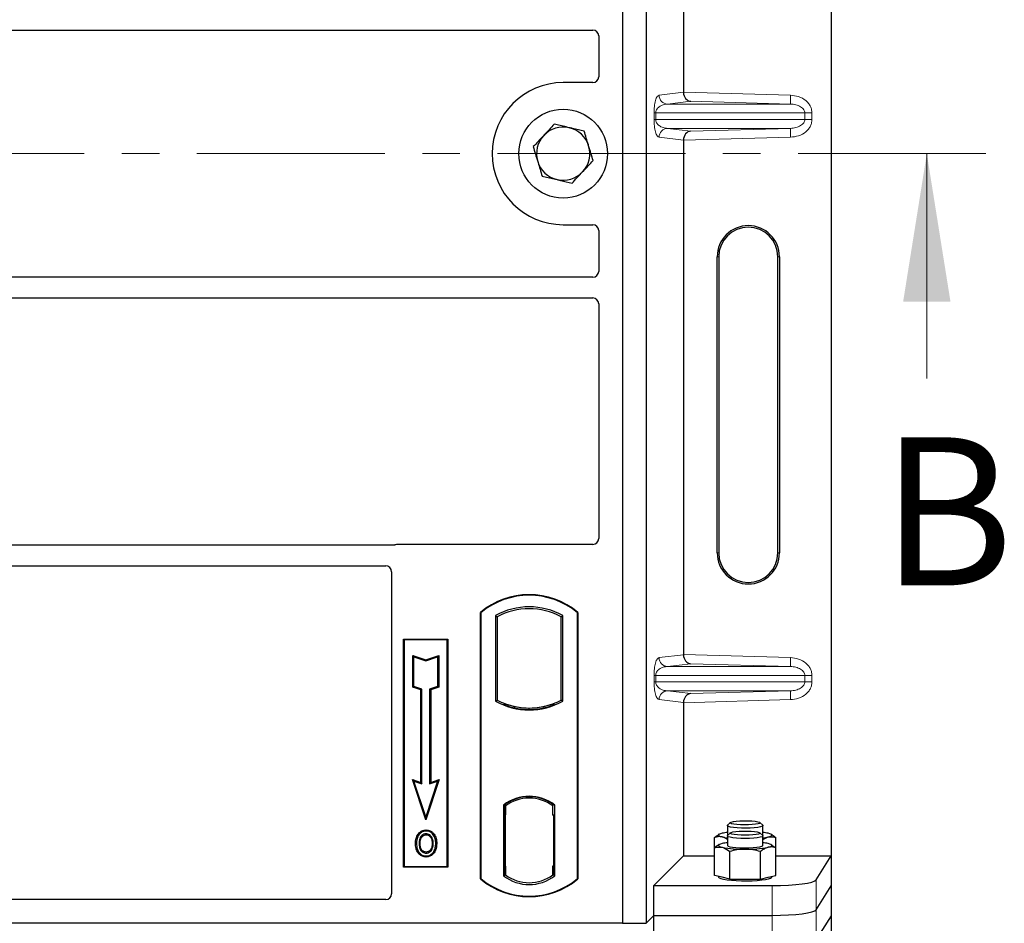
# Model space of a CAD drawing. Units: millimetres. Extents: x 0 to 420, y 0 to 297.
# Drawn here: x 153 to 186, y 162 to 192 of the extents above; entities that cross this region are included whole.
import ezdxf

# ---------------------------------------------------------------- set-up
doc = ezdxf.new("R2010")
doc.units = ezdxf.units.MM
doc.linetypes.add('CENTER', pattern=[10.16, 6.35, -1.27, 1.27, -1.27])
doc.styles.add('SLDTEXTSTYLE0', font='TXT', dxfattribs={"width": 0.605})

msp = doc.modelspace()

# ---------------------------------------------------------------- linework, layer by layer
at = {"color": 7, "linetype": 'Continuous', "lineweight": 25}
for p, q in [((180.0134, 214.1792), (180.0134, 164.1989)), ((172.9554, 213.9242), (172.9554, 161.9242)), ((173.7554, 213.9242), (173.7554, 161.9242)), ((175.0202, 207.3774), (175.0202, 190.0008)), ((140.1042, 192.0992), (171.9558, 192.0992)), ((172.1554, 191.9009), (172.1554, 190.5223)), ((171.9573, 190.3242), (170.9554, 190.3242)), ((175.0202, 188.3774), (175.0202, 171.0008)), ((170.9554, 185.5242), (171.9573, 185.5242)), ((172.1554, 185.3262), (172.1554, 183.9475)), ((176.161, 174.4391), (176.161, 184.4391)), ((176.2134, 184.4391), (176.2134, 174.4391)), ((178.2134, 174.4391), (178.2134, 184.4391)), ((178.2658, 184.4391), (178.2658, 174.4391)), ((171.9558, 183.7492), (140.1042, 183.7492)), ((140.1042, 183.0492), (171.9558, 183.0492)), ((172.1554, 182.8509), (172.1554, 174.9223)), ((165.2118, 174.6992), (140.1042, 174.6992)), ((171.9573, 174.7242), (165.3534, 174.7242)), ((140.1042, 173.9992), (164.9558, 173.9992)), ((165.1554, 173.8009), (165.1554, 162.9223)), ((168.1554, 163.4242), (168.1554, 172.4242)), ((168.1554, 172.4242), (168.1728, 172.416)), ((168.1728, 172.416), (168.1728, 163.4324)), ((171.4379, 172.416), (171.4554, 172.4242)), ((171.4379, 163.4324), (171.4379, 172.416)), ((171.4554, 172.4242), (171.4554, 163.4242)), ((168.6641, 172.3191), (168.7269, 172.2818)), ((168.6641, 172.3191), (168.6641, 169.4293)), ((168.7269, 172.2818), (168.7269, 169.4666)), ((170.8838, 172.2818), (170.9466, 172.3191)), ((170.8838, 169.4666), (170.8838, 172.2818)), ((170.9466, 169.4293), (170.9466, 172.3191)), ((165.5554, 171.5242), (167.0554, 171.5242)), ((165.5554, 163.8242), (165.5554, 171.5242)), ((165.5554, 171.5242), (165.5783, 171.5013)), ((167.0324, 171.5013), (165.5783, 171.5013)), ((165.5783, 171.5013), (165.5783, 163.8471)), ((167.0324, 171.5013), (167.0554, 171.5242)), ((167.0324, 163.8471), (167.0324, 171.5013)), ((167.0554, 171.5242), (167.0554, 163.8242)), ((165.8773, 170.9725), (165.9122, 170.9242)), ((165.8773, 169.8991), (165.8773, 170.9725)), ((165.8773, 170.9725), (166.3122, 170.8276)), ((165.9122, 169.9242), (165.9122, 170.9242)), ((165.9122, 170.9242), (166.3122, 170.7908)), ((166.3122, 170.8276), (166.747, 170.9725)), ((166.3122, 170.7908), (166.7122, 170.9242)), ((166.3122, 170.8276), (166.3122, 170.7908)), ((166.747, 170.9725), (166.7122, 170.9242)), ((166.7122, 170.9242), (166.7122, 169.9242)), ((166.747, 170.9725), (166.747, 169.8991)), ((165.8773, 169.8991), (165.9122, 169.9242)), ((166.1473, 169.8091), (165.8773, 169.8991)), ((166.1822, 169.8342), (165.9122, 169.9242)), ((166.1473, 169.8091), (166.1822, 169.8342)), ((166.1473, 166.6825), (166.1473, 169.8091)), ((166.1822, 166.6342), (166.1822, 169.8342)), ((166.7122, 169.9242), (166.4422, 169.8342)), ((166.477, 169.8091), (166.4422, 169.8342)), ((166.4422, 169.8342), (166.4422, 166.6342)), ((166.747, 169.8991), (166.477, 169.8091)), ((166.477, 169.8091), (166.477, 166.6825)), ((166.747, 169.8991), (166.7122, 169.9242)), ((168.6641, 169.4293), (168.7269, 169.4666)), ((170.9466, 169.4293), (170.8838, 169.4666)), ((169.0019, 169.3418), (168.9548, 169.3095)), ((169.0019, 169.3418), (169.0019, 169.2916)), ((169.8054, 169.1486), (169.8054, 169.1955)), ((170.6559, 169.3095), (170.6088, 169.3418)), ((170.6088, 169.2916), (170.6088, 169.3418)), ((175.0202, 169.3774), (175.0202, 164.1989)), ((165.8571, 166.7793), (165.9122, 166.7242)), ((165.8571, 166.7793), (166.1473, 166.6825)), ((166.3122, 165.414), (165.8571, 166.7793)), ((166.7672, 166.7793), (166.3122, 165.414)), ((166.477, 166.6825), (166.7672, 166.7793)), ((166.7122, 166.7242), (166.7672, 166.7793)), ((166.3122, 165.5242), (165.9122, 166.7242)), ((165.9122, 166.7242), (166.1822, 166.6342)), ((166.1473, 166.6825), (166.1822, 166.6342)), ((166.7122, 166.7242), (166.3122, 165.5242)), ((166.4422, 166.6342), (166.7122, 166.7242)), ((166.477, 166.6825), (166.4422, 166.6342)), ((169.8054, 166.1529), (169.8054, 166.1998)), ((168.9391, 165.9199), (168.9391, 163.5285)), ((168.9391, 165.9199), (168.9548, 165.9122)), ((168.9772, 165.8867), (168.9967, 165.8884)), ((168.9967, 165.8884), (168.9775, 165.8871)), ((169.0019, 165.9466), (169.0019, 165.8886)), ((169.0019, 165.8886), (169.0019, 165.5896)), ((170.6088, 165.8886), (170.6088, 165.9466)), ((170.6088, 165.5742), (170.6088, 165.8886)), ((170.6559, 165.9122), (170.6716, 165.9199)), ((170.6716, 163.5285), (170.6716, 165.9199)), ((166.3122, 165.414), (166.3122, 165.5242)), ((168.9723, 165.5882), (168.9723, 163.8604)), ((169.0019, 163.859), (169.0019, 165.5896)), ((170.6385, 165.5742), (170.6088, 165.5742)), ((170.6088, 165.5742), (170.6385, 165.5732)), ((170.6385, 163.8598), (170.6385, 165.5742)), ((176.5054, 165.2227), (176.5054, 164.9023)), ((176.6068, 165.328), (176.5114, 165.2345)), ((177.6995, 165.2345), (177.604, 165.328)), ((177.7054, 164.9023), (177.7054, 165.2227)), ((166.0805, 164.9128), (166.0522, 164.933)), ((166.3229, 165.0765), (166.3228, 165.0417)), ((176.0662, 164.4747), (176.0662, 164.8227)), ((176.2325, 164.9328), (176.1977, 164.9135)), ((176.5054, 164.8748), (176.5054, 164.5543)), ((176.6068, 164.9801), (176.5114, 164.8865)), ((177.6995, 164.8865), (177.604, 164.9801)), ((177.7054, 164.5543), (177.7054, 164.8748)), ((177.7054, 164.754), (177.8848, 164.8396)), ((178.0137, 164.9131), (177.9783, 164.9328)), ((178.1446, 164.4747), (178.1446, 164.8227)), ((166.4954, 164.4468), (166.5273, 164.4326)), ((166.563, 164.6184), (166.5282, 164.6184)), ((176.0662, 163.5443), (176.0662, 164.4747)), ((176.2325, 164.5848), (176.1974, 164.5654)), ((178.0131, 164.5655), (177.9783, 164.5848)), ((178.0113, 164.5586), (178.1446, 164.4747)), ((178.1446, 163.5443), (178.1446, 164.4747)), ((166.3238, 164.3294), (166.324, 164.2945)), ((174.0224, 163.2011), (175.0202, 164.1989)), ((175.0202, 164.1989), (176.0662, 164.1989)), ((176.5858, 163.419), (176.5858, 164.3495)), ((177.625, 163.419), (177.625, 164.3495)), ((178.1446, 164.1989), (180.0134, 164.1989)), ((179.512, 163.3935), (180.0134, 164.1989)), ((180.0134, 164.1989), (180.0134, 163.1891)), ((165.5783, 163.8471), (165.5554, 163.8242)), ((167.0554, 163.8242), (165.5554, 163.8242)), ((165.5783, 163.8471), (167.0324, 163.8471)), ((167.0324, 163.8471), (167.0554, 163.8242)), ((169.0019, 163.859), (169.0019, 163.5598)), ((170.6088, 163.5598), (170.6088, 163.8598)), ((168.1728, 163.4324), (168.1554, 163.4242)), ((168.9391, 163.5285), (169.0019, 163.5598)), ((168.9967, 163.5602), (168.9772, 163.5619)), ((168.9775, 163.5615), (168.9967, 163.5602)), ((170.6716, 163.5285), (170.6088, 163.5598)), ((170.614, 163.5598), (170.6332, 163.5598)), ((170.6332, 163.5598), (170.6332, 163.5598)), ((171.4379, 163.4324), (171.4554, 163.4242)), ((176.326, 163.4816), (176.0662, 163.5443)), ((176.2054, 163.5107), (176.2054, 163.4848)), ((176.5858, 163.419), (176.326, 163.4816)), ((176.5858, 163.419), (177.1054, 163.419)), ((177.1054, 163.419), (177.625, 163.419)), ((177.625, 163.419), (177.8848, 163.4816)), ((177.8848, 163.4816), (178.1446, 163.5443)), ((178.0054, 163.4848), (178.0054, 163.5107)), ((174.0224, 162.1912), (174.0224, 163.2011)), ((174.0224, 163.2011), (178.0177, 163.2011)), ((179.512, 162.3837), (180.0134, 163.1891)), ((180.0134, 163.1891), (180.0134, 162.1792)), ((164.9573, 162.7242), (140.1028, 162.7242)), ((173.7554, 161.9242), (174.0224, 162.1912)), ((174.0224, 162.1912), (178.0177, 162.1912)), ((174.0224, 161.1814), (174.0224, 162.1912)), ((180.0134, 162.1792), (179.512, 161.3738)), ((180.0134, 162.1792), (180.0134, 112.1989)), ((172.9554, 161.9242), (65.9554, 161.9242)), ((172.9554, 161.9242), (173.7554, 161.9242))]:
    msp.add_line(p, q, dxfattribs=at)
at = {"color": 8, "linetype": 'Continuous', "lineweight": 18}
for p, q in [((174.1948, 189.899), (175.0202, 189.9978)), ((175.0202, 190.0008), (178.6445, 189.899)), ((178.636, 189.5992), (178.6445, 189.899)), ((175.2726, 189.6936), (174.4835, 189.5992)), ((178.636, 189.5992), (174.4835, 189.5992)), ((178.636, 189.5992), (175.2726, 189.6936)), ((174.0258, 189.0788), (174.0258, 189.2994)), ((174.0817, 189.2994), (174.0258, 189.2994)), ((174.0817, 189.0788), (174.0258, 189.0788)), ((174.0817, 189.2994), (174.0817, 189.0788)), ((174.0817, 189.2994), (179.1235, 189.2994)), ((179.1235, 189.0788), (174.0817, 189.0788)), ((179.1235, 189.0788), (179.1235, 189.2994)), ((179.1235, 189.2994), (179.3647, 189.2994)), ((179.1235, 189.0788), (179.3647, 189.0788)), ((179.3647, 189.2994), (179.3647, 189.0788)), ((178.636, 188.779), (174.4835, 188.779)), ((174.4835, 188.779), (175.2726, 188.6845)), ((175.2726, 188.6845), (178.636, 188.779)), ((178.636, 188.779), (178.6445, 188.4791)), ((175.0202, 188.3804), (174.1948, 188.4791)), ((178.6445, 188.4791), (175.0202, 188.3774)), ((176.2134, 184.4391), (176.161, 184.4391)), ((178.2658, 184.4391), (178.2134, 184.4391)), ((176.161, 174.4391), (176.2134, 174.4391)), ((178.2658, 174.4391), (178.2134, 174.4391)), ((174.1948, 170.899), (175.0202, 170.9978)), ((175.0202, 171.0008), (178.6445, 170.899)), ((178.636, 170.5992), (178.6445, 170.899)), ((175.2726, 170.6936), (174.4835, 170.5992)), ((178.636, 170.5992), (174.4835, 170.5992)), ((178.636, 170.5992), (175.2726, 170.6936)), ((174.0258, 170.0788), (174.0258, 170.2994)), ((174.0817, 170.2994), (174.0258, 170.2994)), ((174.0817, 170.0788), (174.0258, 170.0788)), ((174.0817, 170.2994), (174.0817, 170.0788)), ((174.0817, 170.2994), (179.1235, 170.2994)), ((179.1235, 170.0788), (174.0817, 170.0788)), ((179.1235, 170.0788), (179.1235, 170.2994)), ((179.1235, 170.2994), (179.3647, 170.2994)), ((179.1235, 170.0788), (179.3647, 170.0788)), ((179.3647, 170.2994), (179.3647, 170.0788)), ((178.636, 169.779), (174.4835, 169.779)), ((174.4835, 169.779), (175.2726, 169.6845)), ((175.2726, 169.6845), (178.636, 169.779)), ((178.636, 169.779), (178.6445, 169.4791)), ((175.0202, 169.3804), (174.1948, 169.4791)), ((178.6445, 169.4791), (175.0202, 169.3774)), ((169.0019, 165.5896), (168.9723, 165.587)), ((168.9723, 163.8616), (169.0019, 163.859)), ((170.6385, 163.8608), (170.6088, 163.8598)), ((170.6336, 163.5605), (170.614, 163.5598)), ((178.0177, 163.2011), (178.0177, 162.1912)), ((179.512, 162.3837), (179.512, 163.3935)), ((178.0177, 162.1912), (178.0177, 161.1814)), ((179.512, 161.3738), (179.512, 162.3837))]:
    msp.add_line(p, q, dxfattribs=at)
at = {"color": 7, "linetype": 'CENTER', "lineweight": 18}
msp.add_line((185.2468, 187.9242), (53.1316, 187.9242), dxfattribs=at)
at = {"color": 7, "linetype": 'Continuous', "lineweight": 18}
msp.add_line((183.2468, 180.3242), (183.2468, 187.9242), dxfattribs=at)
at = {"color": 7, "linetype": 'Continuous', "lineweight": 25, "flags": 128}
for points in [[(177.625, 165.181), (177.5341, 165.1643), (177.4162, 165.1513), (177.2788, 165.1428), (177.1305, 165.1393), (176.9807, 165.141), (176.8386, 165.1479), (176.7134, 165.1595), (176.6127, 165.1751), (176.543, 165.1936), (176.5087, 165.214), (176.5114, 165.2345)], [(177.5415, 165.2831), (177.4574, 165.2681), (177.3472, 165.2567), (177.2191, 165.2499), (177.0825, 165.2482), (176.9476, 165.2516), (176.8244, 165.26), (176.7221, 165.2727), (176.6482, 165.2888), (176.6082, 165.3071), (176.6051, 165.3261), (176.6391, 165.3446), (176.7076, 165.3612), (176.8057, 165.3745), (176.926, 165.3837), (177.0596, 165.388), (177.1966, 165.3871), (177.3269, 165.3811), (177.4407, 165.3705), (177.5296, 165.356), (177.5871, 165.3386), (177.6089, 165.3198), (177.5933, 165.3008), (177.5415, 165.2831)], [(177.6995, 165.2345), (177.7053, 165.221), (177.6833, 165.2003), (177.625, 165.181)], [(166.3222, 164.9108), (166.3222, 164.9282), (166.3222, 164.9456)], [(166.5647, 164.9161), (166.5787, 164.9265), (166.5927, 164.9368)], [(176.326, 164.9649), (176.2739, 164.9502), (176.2361, 164.9347), (176.2131, 164.9186), (176.2054, 164.9023), (176.2131, 164.8859), (176.2361, 164.8699), (176.2739, 164.8543), (176.326, 164.8396)], [(176.5054, 164.9023), (176.5087, 164.8935), (176.5135, 164.8886)], [(177.1054, 164.7913), (176.9562, 164.7939), (176.8164, 164.8016), (176.6947, 164.8139), (176.5988, 164.83), (176.5348, 164.849), (176.5066, 164.8695), (176.5114, 164.8865)], [(177.1054, 164.9002), (176.9695, 164.9028), (176.8437, 164.9104), (176.7374, 164.9224), (176.6583, 164.938), (176.6123, 164.956), (176.603, 164.975), (176.6309, 164.9937), (176.694, 165.0107), (176.7876, 165.0246), (176.9048, 165.0345), (177.0368, 165.0397), (177.174, 165.0397), (177.306, 165.0345), (177.4232, 165.0246), (177.5168, 165.0107), (177.5799, 164.9937), (177.6078, 164.975), (177.5985, 164.956), (177.5525, 164.938), (177.4735, 164.9224), (177.3671, 164.9104), (177.2413, 164.9028), (177.1054, 164.9002)], [(177.6995, 164.8865), (177.7042, 164.8695), (177.676, 164.849), (177.612, 164.83), (177.5161, 164.8139), (177.3945, 164.8016), (177.2546, 164.7939), (177.1054, 164.7913)], [(177.6973, 164.8886), (177.7053, 164.9005), (177.7054, 164.9023)], [(177.8848, 164.8396), (177.9369, 164.8543), (177.9747, 164.8699), (177.9977, 164.8859), (178.0054, 164.9023), (177.9977, 164.9186), (177.9747, 164.9347), (177.9369, 164.9502), (177.8848, 164.9649)], [(165.9973, 164.6309), (165.9799, 164.6309), (165.9625, 164.631)], [(166.1175, 164.6321), (166.1001, 164.6322), (166.0827, 164.6323)], [(166.6484, 164.6209), (166.6658, 164.621), (166.6832, 164.621)], [(176.326, 164.617), (176.2739, 164.6023), (176.2361, 164.5868), (176.2131, 164.5707), (176.2054, 164.5543), (176.2131, 164.538), (176.2361, 164.5219), (176.2739, 164.5064), (176.326, 164.4917)], [(176.5054, 164.5543), (176.5055, 164.5526), (176.5275, 164.5319), (176.5858, 164.5126)], [(176.5858, 164.5126), (176.6767, 164.4959), (176.7946, 164.4829), (176.932, 164.4744), (177.0803, 164.4709), (177.2302, 164.4727), (177.3722, 164.4795), (177.4975, 164.4911), (177.5981, 164.5067), (177.6678, 164.5252), (177.7021, 164.5456), (177.7054, 164.5543)], [(177.8848, 164.4917), (177.9369, 164.5064), (177.9747, 164.5219), (177.9977, 164.538), (178.0054, 164.5543), (177.9977, 164.5707), (177.9747, 164.5868), (177.9369, 164.6023), (177.8848, 164.617)], [(166.3233, 164.1985), (166.3233, 164.1811), (166.3233, 164.1636)], [(176.2054, 163.4848), (176.2055, 163.4827), (176.227, 163.4576), (176.2845, 163.4335), (176.3755, 163.4116), (176.4964, 163.3926), (176.6423, 163.3774), (176.8071, 163.3667), (176.9842, 163.3607), (177.1662, 163.3599), (177.3457, 163.3641), (177.5154, 163.3733), (177.6682, 163.3871), (177.7981, 163.4049), (177.8996, 163.4259), (177.9686, 163.4494), (178.0022, 163.4743), (178.0054, 163.4848)]]:
    msp.add_lwpolyline(points, dxfattribs=at)
at = {"color": 7, "linetype": 'Continuous', "lineweight": 25}
msp.add_circle((170.9554, 187.9242), 1.5, dxfattribs=at)
for centre, radius, start, end in [((170.9554, 187.9242), 2.4, 90, 270), ((170.9554, 187.9242), 0.9, 76.83208, 136.83208), ((170.9554, 187.9242), 0.9, 16.83208, 76.83208), ((170.9554, 187.9242), 0.9, 136.83208, 196.83208), ((170.9554, 187.9242), 0.9, 316.83208, 16.83208), ((170.9554, 187.9242), 0.9, 196.83208, 256.83208), ((170.9554, 187.9242), 0.9, 256.83208, 316.83208), ((177.2134, 184.4391), 1.0524, 360, 180), ((177.2134, 184.4391), 1, 360, 180), ((177.2134, 174.4391), 1.0524, 180, 0), ((177.2134, 174.4391), 1, 180, 0), ((169.8054, 170.4555), 2.5688, 50.03379, 129.96621), ((169.8054, 170.4555), 2.5513, 50.21653, 129.78347), ((169.8054, 170.27), 2.3454, 60.88316, 119.11684), ((169.8054, 170.27), 2.2826, 61.806, 118.194), ((169.8054, 171.4784), 2.3454, 240.88316, 299.11684), ((169.8054, 171.4784), 2.2826, 241.806, 249.39141), ((169.8054, 171.4784), 2.2826, 290.60859, 298.194), ((169.8054, 171.4784), 2.3297, 248.58683, 291.41317), ((169.8061, 171.4784), 2.2828, 249.37507, 269.98254), ((169.8054, 171.4784), 2.2826, 249.39141, 290.60859), ((169.8047, 171.4784), 2.2828, 270.01746, 290.62493), ((169.8054, 164.7982), 1.4173, 52.32316, 127.67684), ((169.8054, 164.7982), 1.4016, 52.63796, 127.36204), ((169.8058, 164.7982), 1.3547, 90.01746, 126.39633), ((169.8054, 164.7982), 1.3545, 53.61773, 126.38227), ((169.8049, 164.7982), 1.3547, 53.60367, 89.98254), ((176.7099, 163.2625), 1.7451, 96.72986, 102.7092), ((176.7099, 166.542), 1.7451, 257.2908, 263.27014), ((177.5009, 163.2625), 1.7451, 77.2908, 83.27014), ((177.5009, 166.542), 1.7451, 276.72986, 282.7092), ((176.7099, 162.9146), 1.7451, 96.72986, 102.7092), ((177.0221, 168.2742), 3.846, 259.57156, 271.24056), ((177.1887, 168.2742), 3.846, 268.75944, 280.42844), ((177.5009, 162.9146), 1.7451, 77.2908, 83.27014), ((169.8054, 165.393), 2.5687, 230.03379, 309.96621), ((169.8054, 165.393), 2.5513, 230.21653, 309.78347), ((169.8054, 164.6503), 1.4173, 232.32316, 307.67684), ((169.8054, 164.6503), 1.3545, 233.61773, 306.38227)]:
    msp.add_arc(centre, radius, start, end, dxfattribs=at)
at = {"color": 8, "linetype": 'Continuous', "lineweight": 18}
for centre, start, end in [((174.4943, 189.8984), 179.89334, 267.93483), ((174.4943, 188.4797), 92.06517, 180.10666), ((174.4943, 170.8984), 179.89334, 267.93483), ((174.4943, 169.4797), 92.06517, 180.10666)]:
    msp.add_arc(centre, 0.2995, start, end, dxfattribs=at)
at = {"color": 7, "linetype": 'Continuous', "lineweight": 25}
for centre, major_axis, ratio, start_param, end_param in [((171.9534, 191.8984), (0.1721, 0.1071), 0.9865724, 5.7324225, 7.2910888), ((171.9534, 190.5262), (-0.1442, 0.1442), 0.9808148, 2.3658797, 3.9173056), ((175.281, 189.9934), (-0.0137, 0.2999), 0.868424, 1.5167895, 3.0569065), ((174.9781, 190.0019), (-0.0002, 0.3001), 0.1404832, 4.6984393, 4.7083652), ((175.281, 188.3847), (0.0137, 0.2999), 0.868424, 0.0846862, 1.6248032), ((174.9781, 188.3762), (0.0002, 0.3001), 0.1404832, 4.7164127, 4.7263387), ((171.9534, 185.3222), (-0.1442, -0.1442), 0.9808148, 2.3658797, 3.9173056), ((171.9534, 183.95), (0.1721, -0.1071), 0.9865724, 5.2752819, 6.8339482), ((171.9534, 182.8484), (0.1721, 0.1071), 0.9865724, 5.7324225, 7.2910888), ((171.9534, 174.9262), (-0.1442, 0.1442), 0.9808148, 2.3658797, 3.9173056), ((165.3573, 174.5222), (0.1442, -0.1442), 0.9808148, 2.3658797, 2.714647), ((164.9534, 173.7984), (0.1721, 0.1071), 0.9865724, 5.7324225, 7.2910888), ((175.281, 170.9934), (-0.0137, 0.2999), 0.868424, 1.5167895, 3.0569065), ((174.9781, 171.0019), (-0.0002, 0.3001), 0.1404832, 4.6984393, 4.7083652), ((175.281, 169.3847), (0.0137, 0.2999), 0.868424, 0.0846862, 1.6248032), ((174.9781, 169.3762), (0.0002, 0.3001), 0.1404832, 4.7164127, 4.7263387), ((168.9775, 165.5859), (0, 0.3011), 0.0174521, 0.001218, 1.5632077), ((168.9967, 165.5873), (0, 0.3011), 0.0174518, 4.7199968, 6.284408), ((168.9775, 163.8626), (0, 0.3011), 0.0174521, 1.5783849, 3.1403746), ((168.9967, 163.8613), (0, 0.3011), 0.0174518, 3.14037, 4.704782), ((170.614, 163.86), (0, 0.3002), 0.0174444, 1.5714057, 3.1415928), ((170.6332, 163.86), (0, 0.3002), 0.0174444, 3.1422019, 4.7117796), ((178.0177, 163.4119), (1.5, 0), 0.1405408, 4.712389, 6.1959188), ((164.9534, 162.9262), (-0.1442, 0.1442), 0.9808148, 2.3658797, 3.9173056), ((178.0177, 162.402), (1.5, 0), 0.1405408, 4.712389, 6.1959188)]:
    msp.add_ellipse(centre, major_axis=major_axis, ratio=ratio, start_param=start_param, end_param=end_param, dxfattribs=at)
at = {"color": 8, "linetype": 'Continuous', "lineweight": 18}
for points, knots in [([(174.0258, 189.2994), (174.0264, 189.3359), (174.0277, 189.4149), (174.0379, 189.5272), (174.0538, 189.6321), (174.0848, 189.7619), (174.1327, 189.8699), (174.1738, 189.8892), (174.1948, 189.899)], [0, 0, 0, 0, 0.0747706, 0.1619425, 0.2673751, 0.3928394, 0.6890141, 1, 1, 1, 1]), ([(178.6445, 189.899), (178.7351, 189.8888), (178.9185, 189.8683), (179.1236, 189.7537), (179.2501, 189.6265), (179.3168, 189.5205), (179.3574, 189.4101), (179.3623, 189.3354), (179.3647, 189.2994)], [0, 0, 0, 0, 0.2635675, 0.5334303, 0.6620799, 0.782955, 0.8954421, 1, 1, 1, 1]), ([(174.4835, 189.5992), (174.4588, 189.5977), (174.409, 189.5946), (174.3338, 189.577), (174.2634, 189.5495), (174.2003, 189.5118), (174.1503, 189.4675), (174.1125, 189.4175), (174.0915, 189.3689), (174.0829, 189.3284), (174.0821, 189.3087), (174.0817, 189.2994)], [0, 0, 0, 0, 0.17079188, 0.34463879, 0.52118012, 0.6628504, 0.78980957, 0.88469245, 0.95075892, 0.97667912, 1, 1, 1, 1]), ([(179.1235, 189.2994), (179.1217, 189.3179), (179.1181, 189.3566), (179.0895, 189.4122), (179.044, 189.4647), (178.9555, 189.5296), (178.8165, 189.5845), (178.6968, 189.5942), (178.636, 189.5992)], [0, 0, 0, 0, 0.085526, 0.1779619, 0.2861651, 0.4134052, 0.7018984, 1, 1, 1, 1]), ([(174.1948, 188.4791), (174.1738, 188.489), (174.1327, 188.5082), (174.0848, 188.6162), (174.0538, 188.7461), (174.0379, 188.851), (174.0277, 188.9633), (174.0264, 189.0423), (174.0258, 189.0788)], [0, 0, 0, 0, 0.3109859, 0.6071606, 0.7326249, 0.8380575, 0.9252294, 1, 1, 1, 1]), ([(174.0817, 189.0788), (174.0821, 189.0695), (174.0829, 189.0498), (174.0915, 189.0092), (174.1125, 188.9607), (174.1503, 188.9106), (174.2003, 188.8664), (174.2634, 188.8287), (174.3338, 188.8011), (174.409, 188.7836), (174.4588, 188.7805), (174.4835, 188.779)], [0, 0, 0, 0, 0.02332053, 0.04924062, 0.11530744, 0.21018812, 0.33714952, 0.47881666, 0.65536117, 0.8292081, 1, 1, 1, 1]), ([(178.636, 188.779), (178.6968, 188.7839), (178.8165, 188.7936), (178.9555, 188.8486), (179.044, 188.9135), (179.0895, 188.966), (179.1181, 189.0216), (179.1217, 189.0602), (179.1235, 189.0788)], [0, 0, 0, 0, 0.29810159, 0.58659475, 0.7138298, 0.82203799, 0.91447217, 1, 1, 1, 1]), ([(179.3647, 189.0788), (179.3623, 189.0428), (179.3574, 188.968), (179.3168, 188.8576), (179.2501, 188.7516), (179.1236, 188.6244), (178.9185, 188.5099), (178.7351, 188.4893), (178.6445, 188.4791)], [0, 0, 0, 0, 0.1045579, 0.217045, 0.3379201, 0.4665697, 0.7364325, 1, 1, 1, 1]), ([(174.0258, 170.2994), (174.0264, 170.3359), (174.0277, 170.4149), (174.0379, 170.5272), (174.0538, 170.6321), (174.0848, 170.7619), (174.1327, 170.8699), (174.1738, 170.8892), (174.1948, 170.899)], [0, 0, 0, 0, 0.0747706, 0.1619425, 0.2673751, 0.3928394, 0.6890141, 1, 1, 1, 1]), ([(178.6445, 170.899), (178.7351, 170.8888), (178.9185, 170.8683), (179.1236, 170.7537), (179.2501, 170.6265), (179.3168, 170.5205), (179.3574, 170.4101), (179.3623, 170.3354), (179.3647, 170.2994)], [0, 0, 0, 0, 0.2635675, 0.5334303, 0.6620799, 0.782955, 0.8954421, 1, 1, 1, 1]), ([(174.4835, 170.5992), (174.4588, 170.5977), (174.409, 170.5946), (174.3338, 170.577), (174.2634, 170.5495), (174.2003, 170.5118), (174.1503, 170.4675), (174.1125, 170.4175), (174.0915, 170.3689), (174.0829, 170.3284), (174.0821, 170.3087), (174.0817, 170.2994)], [0, 0, 0, 0, 0.1707919, 0.3446388, 0.5211801, 0.6628504, 0.7898096, 0.8846925, 0.9507589, 0.9766791, 1, 1, 1, 1]), ([(179.1235, 170.2994), (179.1217, 170.3179), (179.1181, 170.3566), (179.0895, 170.4122), (179.044, 170.4647), (178.9555, 170.5296), (178.8165, 170.5845), (178.6968, 170.5942), (178.636, 170.5992)], [0, 0, 0, 0, 0.085526, 0.1779619, 0.2861651, 0.4134052, 0.7018984, 1, 1, 1, 1]), ([(174.1948, 169.4791), (174.1738, 169.489), (174.1327, 169.5082), (174.0848, 169.6162), (174.0538, 169.7461), (174.0379, 169.851), (174.0277, 169.9633), (174.0264, 170.0423), (174.0258, 170.0788)], [0, 0, 0, 0, 0.3109859, 0.6071606, 0.7326249, 0.8380575, 0.9252294, 1, 1, 1, 1]), ([(174.0817, 170.0788), (174.0821, 170.0695), (174.0829, 170.0498), (174.0915, 170.0092), (174.1125, 169.9607), (174.1503, 169.9106), (174.2003, 169.8664), (174.2634, 169.8287), (174.3338, 169.8011), (174.409, 169.7836), (174.4588, 169.7805), (174.4835, 169.779)], [0, 0, 0, 0, 0.0233205, 0.0492406, 0.1153074, 0.2101881, 0.3371495, 0.4788167, 0.6553612, 0.8292081, 1, 1, 1, 1]), ([(178.636, 169.779), (178.6968, 169.7839), (178.8165, 169.7936), (178.9555, 169.8486), (179.044, 169.9135), (179.0895, 169.966), (179.1181, 170.0216), (179.1217, 170.0602), (179.1235, 170.0788)], [0, 0, 0, 0, 0.2981016, 0.5865947, 0.7138298, 0.822038, 0.9144722, 1, 1, 1, 1]), ([(179.3647, 170.0788), (179.3623, 170.0428), (179.3574, 169.968), (179.3168, 169.8576), (179.2501, 169.7516), (179.1236, 169.6244), (178.9185, 169.5099), (178.7351, 169.4893), (178.6445, 169.4791)], [0, 0, 0, 0, 0.1045579, 0.217045, 0.3379201, 0.4665697, 0.7364325, 1, 1, 1, 1])]:
    msp.add_open_spline(points, degree=3, knots=knots, dxfattribs=at)
at = {"color": 7, "linetype": 'Continuous', "lineweight": 25}
for points, knots in [([(170.6544, 188.9189), (170.5967, 188.8574), (170.4802, 188.7331), (170.3597, 188.6047), (170.2989, 188.5399)], [0, 0, 0, 0, 0.495458, 1, 1, 1, 1]), ([(171.1604, 188.8005), (171.0227, 188.8327), (170.8515, 188.8728), (170.6868, 188.9114), (170.6544, 188.9189)], [0, 0, 0, 0, 0.8036473, 1, 1, 1, 1]), ([(171.6663, 188.6822), (171.5362, 188.7126), (171.3693, 188.7517), (171.1981, 188.7917), (171.1604, 188.8005)], [0, 0, 0, 0, 0.77963608, 1, 1, 1, 1]), ([(170.2989, 188.5399), (170.2905, 188.531), (170.2267, 188.4629), (170.1064, 188.3347), (169.9981, 188.2192), (169.9435, 188.161)], [0, 0, 0, 0, 0.07009, 0.5307844, 1, 1, 1, 1]), ([(171.8168, 188.1848), (171.8132, 188.1966), (171.7862, 188.2859), (171.7353, 188.4542), (171.6895, 188.6057), (171.6663, 188.6822)], [0, 0, 0, 0, 0.07009, 0.5307844, 1, 1, 1, 1]), ([(169.9435, 188.161), (169.9679, 188.0802), (170.0172, 187.9172), (170.0682, 187.7486), (170.0939, 187.6636)], [0, 0, 0, 0, 0.495458, 1, 1, 1, 1]), ([(171.9673, 187.6875), (171.9428, 187.7682), (171.8935, 187.9313), (171.8425, 188.0998), (171.8168, 188.1848)], [0, 0, 0, 0, 0.495458, 1, 1, 1, 1]), ([(170.0939, 187.6636), (170.0975, 187.6518), (170.1245, 187.5625), (170.1754, 187.3942), (170.2212, 187.2427), (170.2444, 187.1662)], [0, 0, 0, 0, 0.07009, 0.5307844, 1, 1, 1, 1]), ([(171.6118, 187.3085), (171.6202, 187.3175), (171.684, 187.3855), (171.8043, 187.5138), (171.9126, 187.6292), (171.9673, 187.6875)], [0, 0, 0, 0, 0.07009, 0.5307844, 1, 1, 1, 1]), ([(170.2444, 187.1662), (170.2767, 187.1587), (170.4414, 187.1201), (170.6127, 187.0801), (170.7503, 187.0479)], [0, 0, 0, 0, 0.1963527, 1, 1, 1, 1]), ([(170.7503, 187.0479), (170.7881, 187.039), (170.9592, 186.999), (171.1261, 186.9599), (171.2563, 186.9295)], [0, 0, 0, 0, 0.2203639, 1, 1, 1, 1]), ([(171.2563, 186.9295), (171.314, 186.9911), (171.4305, 187.1153), (171.551, 187.2437), (171.6118, 187.3085)], [0, 0, 0, 0, 0.495458, 1, 1, 1, 1]), ([(165.2846, 174.712), (165.273, 174.7084), (165.2553, 174.7029), (165.2307, 174.6997), (165.2181, 174.6994), (165.2118, 174.6992)], [0, 0, 0, 0, 0.4919693, 0.7449888, 1, 1, 1, 1]), ([(165.2846, 174.712), (165.273, 174.7084), (165.2553, 174.7029), (165.2307, 174.6997), (165.2181, 174.6994), (165.2118, 174.6992)], [0, 0, 0, 0, 0.49196933, 0.74498878, 1, 1, 1, 1]), ([(165.9625, 164.631), (165.9634, 164.6579), (165.9653, 164.7118), (165.9861, 164.8173), (166.0259, 164.887), (166.0522, 164.933)], [0, 0, 0, 0, 0.2530362, 0.5065649, 1, 1, 1, 1]), ([(166.0805, 164.9128), (166.0661, 164.8899), (166.0383, 164.8458), (166.0049, 164.7511), (166.0003, 164.6784), (165.9973, 164.6309)], [0, 0, 0, 0, 0.2715334, 0.5236266, 1, 1, 1, 1]), ([(166.0522, 164.933), (166.0851, 164.9707), (166.1409, 165.0345), (166.2438, 165.0724), (166.3003, 165.0754), (166.3229, 165.0765)], [0, 0, 0, 0, 0.4653694, 0.7872017, 1, 1, 1, 1]), ([(166.3228, 165.0417), (166.2842, 165.0379), (166.209, 165.0304), (166.1279, 164.9733), (166.0931, 164.9288), (166.0805, 164.9128)], [0, 0, 0, 0, 0.4040119, 0.785311, 1, 1, 1, 1]), ([(166.3222, 164.9456), (166.2967, 164.9433), (166.2443, 164.9384), (166.1739, 164.8923), (166.1198, 164.8247), (166.0875, 164.7338), (166.0844, 164.6683), (166.0827, 164.6323)], [0, 0, 0, 0, 0.1722586, 0.3544734, 0.5544845, 0.7546244, 1, 1, 1, 1]), ([(166.1175, 164.6321), (166.1207, 164.6836), (166.1253, 164.7603), (166.1791, 164.8472), (166.2322, 164.8916), (166.2837, 164.9091), (166.3122, 164.9104), (166.3222, 164.9108)], [0, 0, 0, 0, 0.394043, 0.5859829, 0.7782965, 0.9225808, 1, 1, 1, 1]), ([(166.563, 164.6184), (166.5604, 164.6704), (166.5562, 164.7513), (166.5083, 164.8518), (166.45, 164.9099), (166.3841, 164.9416), (166.3415, 164.9444), (166.3222, 164.9456)], [0, 0, 0, 0, 0.3395001, 0.5293758, 0.720047, 0.8728419, 1, 1, 1, 1]), ([(166.3222, 164.9108), (166.344, 164.9088), (166.3879, 164.905), (166.4433, 164.8691), (166.4872, 164.818), (166.5228, 164.7336), (166.5261, 164.6636), (166.5282, 164.6184)], [0, 0, 0, 0, 0.162413, 0.326093, 0.4786353, 0.6632078, 1, 1, 1, 1]), ([(166.5647, 164.9161), (166.5347, 164.9495), (166.4839, 165.006), (166.3921, 165.0383), (166.3422, 165.0407), (166.3228, 165.0417)], [0, 0, 0, 0, 0.4693354, 0.7941024, 1, 1, 1, 1]), ([(166.3229, 165.0765), (166.368, 165.0718), (166.4544, 165.0628), (166.5431, 164.9987), (166.5806, 164.9519), (166.5927, 164.9368)], [0, 0, 0, 0, 0.4269442, 0.8156415, 1, 1, 1, 1]), ([(166.6484, 164.6209), (166.6475, 164.6478), (166.6458, 164.7017), (166.6278, 164.8049), (166.5895, 164.8724), (166.5647, 164.9161)], [0, 0, 0, 0, 0.2596996, 0.5198682, 1, 1, 1, 1]), ([(166.5927, 164.9368), (166.6194, 164.8902), (166.6604, 164.8185), (166.6803, 164.7081), (166.6823, 164.6502), (166.6832, 164.621)], [0, 0, 0, 0, 0.4786783, 0.7367445, 1, 1, 1, 1]), ([(176.0662, 164.8227), (176.0879, 164.8406), (176.1314, 164.8766), (176.1765, 164.8951), (176.1991, 164.9043)], [0, 0, 0, 0, 0.5003562, 1, 1, 1, 1]), ([(176.326, 164.8396), (176.3198, 164.841), (176.2732, 164.8516), (176.1853, 164.8554), (176.1061, 164.8336), (176.0662, 164.8227)], [0, 0, 0, 0, 0.07009, 0.5307844, 1, 1, 1, 1]), ([(176.5054, 164.7533), (176.4898, 164.7647), (176.4312, 164.8078), (176.3705, 164.8261), (176.326, 164.8396)], [0, 0, 0, 0, 0.2657007, 1, 1, 1, 1]), ([(177.8848, 164.8396), (177.9085, 164.8442), (177.9964, 164.861), (178.082, 164.8388), (178.1446, 164.8227)], [0, 0, 0, 0, 0.2686336, 1, 1, 1, 1]), ([(178.0131, 164.912), (178.0168, 164.9105), (178.0616, 164.8914), (178.1049, 164.8556), (178.1446, 164.8227)], [0, 0, 0, 0, 0.0821379, 1, 1, 1, 1]), ([(166.3233, 164.1636), (166.2797, 164.1681), (166.1963, 164.1767), (166.0945, 164.2474), (166.0201, 164.3415), (165.9702, 164.4723), (165.9653, 164.5729), (165.9625, 164.631)], [0, 0, 0, 0, 0.1964057, 0.3751157, 0.5448515, 0.7368783, 1, 1, 1, 1]), ([(165.9973, 164.6309), (166.001, 164.5632), (166.007, 164.4546), (166.0746, 164.3195), (166.1616, 164.2366), (166.2525, 164.2015), (166.3063, 164.1992), (166.3233, 164.1985)], [0, 0, 0, 0, 0.3325679, 0.5325557, 0.7334733, 0.9154545, 1, 1, 1, 1]), ([(166.0827, 164.6323), (166.0851, 164.5776), (166.0887, 164.4952), (166.1329, 164.3931), (166.1902, 164.3321), (166.2586, 164.2986), (166.3049, 164.2957), (166.324, 164.2945)], [0, 0, 0, 0, 0.3487782, 0.5256436, 0.7035392, 0.8772481, 1, 1, 1, 1]), ([(166.3238, 164.3294), (166.3008, 164.3315), (166.2545, 164.3356), (166.1975, 164.3733), (166.1511, 164.4312), (166.1217, 164.5198), (166.119, 164.5911), (166.1175, 164.6321)], [0, 0, 0, 0, 0.1665092, 0.334678, 0.480501, 0.7016088, 1, 1, 1, 1]), ([(166.6832, 164.621), (166.6768, 164.5423), (166.6668, 164.4197), (166.5806, 164.2749), (166.481, 164.1948), (166.3878, 164.1659), (166.3365, 164.1641), (166.3233, 164.1636)], [0, 0, 0, 0, 0.3601554, 0.5603298, 0.7622345, 0.9389523, 1, 1, 1, 1]), ([(166.3233, 164.1985), (166.3592, 164.2021), (166.4305, 164.2093), (166.521, 164.2672), (166.5942, 164.3581), (166.6414, 164.4795), (166.6461, 164.574), (166.6484, 164.6209)], [0, 0, 0, 0, 0.1799525, 0.35776, 0.5239108, 0.7638868, 1, 1, 1, 1]), ([(166.4954, 164.4468), (166.4837, 164.4257), (166.4595, 164.3825), (166.3968, 164.3381), (166.3476, 164.3322), (166.3238, 164.3294)], [0, 0, 0, 0, 0.3287956, 0.6748356, 1, 1, 1, 1]), ([(166.324, 164.2945), (166.3481, 164.2969), (166.3991, 164.3018), (166.466, 164.3432), (166.5076, 164.3912), (166.523, 164.4235), (166.5273, 164.4326)], [0, 0, 0, 0, 0.2772344, 0.5863977, 0.8834174, 1, 1, 1, 1]), ([(166.5282, 164.6184), (166.527, 164.5896), (166.5251, 164.546), (166.5118, 164.4886), (166.5009, 164.4608), (166.4954, 164.4468)], [0, 0, 0, 0, 0.4902706, 0.7433963, 1, 1, 1, 1]), ([(166.5273, 164.4326), (166.5365, 164.4577), (166.5519, 164.5), (166.5615, 164.5631), (166.5625, 164.5999), (166.563, 164.6184)], [0, 0, 0, 0, 0.4194929, 0.7078054, 1, 1, 1, 1]), ([(176.0662, 164.4747), (176.1081, 164.51), (176.1515, 164.5463), (176.1963, 164.5643), (176.1977, 164.5649)], [0, 0, 0, 0, 0.9685986, 1, 1, 1, 1]), ([(176.0662, 164.4747), (176.088, 164.4815), (176.1727, 164.5077), (176.2607, 164.4985), (176.326, 164.4917)], [0, 0, 0, 0, 0.2575513, 1, 1, 1, 1]), ([(176.326, 164.4917), (176.3496, 164.4848), (176.4375, 164.4592), (176.5232, 164.3958), (176.5858, 164.3495)], [0, 0, 0, 0, 0.2686336, 1, 1, 1, 1]), ([(177.1054, 164.4291), (177.0931, 164.429), (176.9998, 164.4283), (176.824, 164.4109), (176.6657, 164.3701), (176.5858, 164.3495)], [0, 0, 0, 0, 0.07009, 0.5307844, 1, 1, 1, 1]), ([(177.625, 164.3495), (177.5406, 164.3717), (177.3703, 164.4166), (177.1942, 164.4249), (177.1054, 164.4291)], [0, 0, 0, 0, 0.495458, 1, 1, 1, 1]), ([(177.8848, 164.4917), (177.8787, 164.4901), (177.832, 164.4782), (177.7441, 164.4396), (177.665, 164.3797), (177.625, 164.3495)], [0, 0, 0, 0, 0.07009, 0.5307844, 1, 1, 1, 1]), ([(178.1446, 164.4747), (178.1024, 164.4868), (178.0173, 164.5112), (177.9292, 164.4982), (177.8848, 164.4917)], [0, 0, 0, 0, 0.495458, 1, 1, 1, 1])]:
    msp.add_open_spline(points, degree=3, knots=knots, dxfattribs=at)
at = {"color": 7, "linetype": 'Continuous', "lineweight": 18}
msp.add_solid([(183.2468, 187.9242), (182.4468, 182.9242), (184.0468, 182.9242)], dxfattribs=at)

# ---------------------------------------------------------------- texts
at = {"color": 7, "linetype": 'Continuous', "insert": (181.6917, 178.3408), "char_height": 5, "attachment_point": 1, "style": 'SLDTEXTSTYLE0'}
msp.add_mtext('B', dxfattribs=at)

doc.saveas('drawing.dxf')
